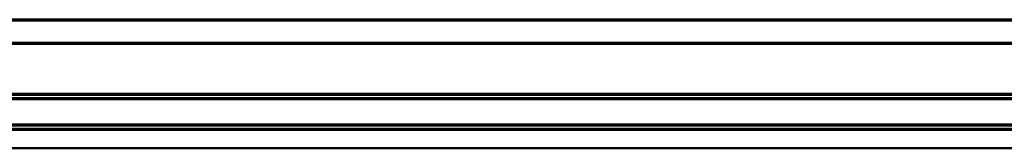
# Model space of a CAD drawing. Extents: x -2161 to 5553, y -1755 to 4828.
# Drawn here: x 3165 to 3186, y 371 to 373 of the extents above; entities that cross this region are included whole.
import ezdxf

# ---------------------------------------------------------------- set-up
doc = ezdxf.new("R2010")
doc.units = 0
doc.header["$MEASUREMENT"] = 0
doc.layers.add('9- elevations', color=7, linetype='Continuous', lineweight=50)

msp = doc.modelspace()

# ---------------------------------------------------------------- linework, layer by layer
at = {"layer": '9- elevations', "color": 8, "lineweight": 70}
for p, q in [((3164.544, 373.366), (3631.128, 373.366)), ((3164.544, 371.68), (3631.128, 371.68)), ((3164.544, 371.118), (3631.128, 371.118))]:
    msp.add_line(p, q, dxfattribs=at)
at = {"layer": '9- elevations', "color": 1, "lineweight": 70}
for p, q in [((3164.544, 372.867), (3631.128, 372.867)), ((3164.544, 371.772), (3631.128, 371.772)), ((3164.544, 371.022), (3631.128, 371.022))]:
    msp.add_line(p, q, dxfattribs=at)
at = {"layer": '9- elevations', "linetype": 'Continuous'}
for p, q in [((3631.128, 370.616), (3141.877, 370.616)), ((3631.128, 370.616), (3141.877, 370.616)), ((3168.968, 370.616), (3153.506, 370.616)), ((3168.968, 370.616), (3153.506, 370.616)), ((3168.984, 370.616), (3153.522, 370.616)), ((3168.984, 370.616), (3153.522, 370.616))]:
    msp.add_line(p, q, dxfattribs=at)

doc.saveas('drawing.dxf')
